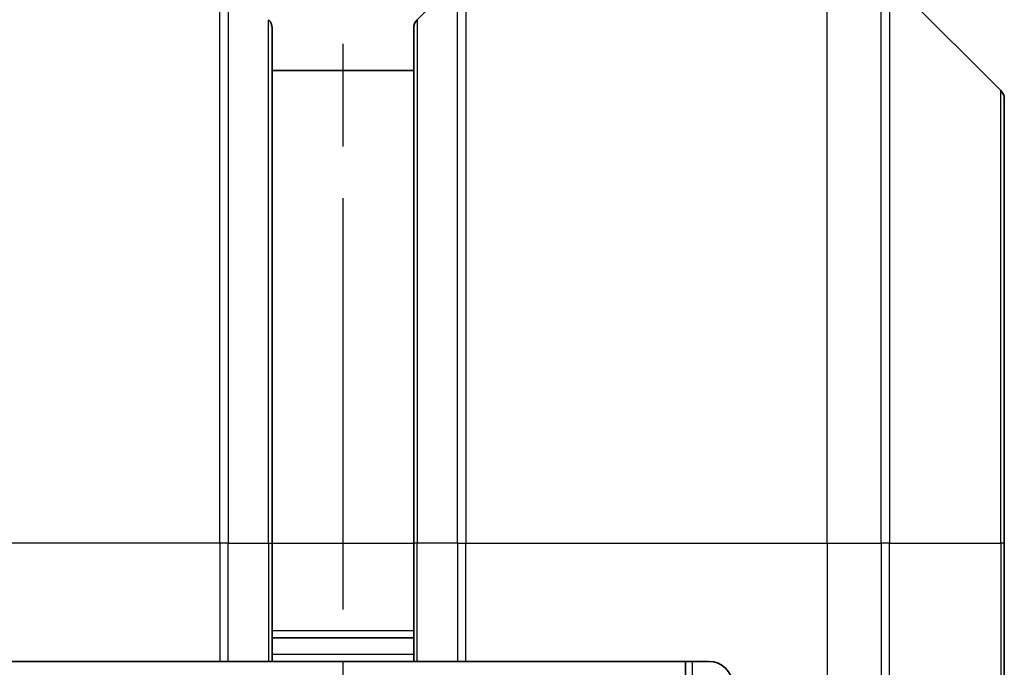
# Model space of a CAD drawing. Units: millimetres. Extents: x 0 to 6902, y 0 to 1264.
# Drawn here: x 1866 to 1908, y 676 to 703 of the extents above; entities that cross this region are included whole.
import ezdxf

# ---------------------------------------------------------------- set-up
doc = ezdxf.new("R2010")
doc.units = ezdxf.units.MM
doc.linetypes.add('CHAIN', pattern=[0.3543, 0.2362, -0.0295, 0.0591, -0.0295])
for name, color, linetype, lineweight in [('Dimension (ISO)', 7, 'Continuous', 18), ('Dimension (ISO) @ 1', 7, 'Continuous', 18), ('Section Line (ISO)', 7, 'CHAIN', 25), ('Visible (ISO)', 7, 'Continuous', 35), ('Visible Narrow (ISO)', 7, 'Continuous', 25)]:
    doc.layers.add(name, color=color, linetype=linetype, lineweight=lineweight)
doc.styles.add('Note Text (TK)', font='MS PGothic.ttf')
doc.dimstyles.new('Default - Method 1b (TK)', dxfattribs={"dimscale": 3, "dimtxt": 2.5, "dimasz": 2.5, "dimexe": 1, "dimexo": 1.5, "dimgap": 1, "dimtad": 1, "dimtoh": 1, "dimrnd": 1e-08, "dimdsep": 46, "dimtxsty": 'Note Text (TK)', "dimblk": 'OPEN', "dimcen": 0.09, "dimdle": 5, "dimclrd": 100, "dimclre": 100, "dimclrt": 7, "dimadec": 1, "dimazin": 1, "dimtfac": 1, "dimtmove": 0, "dimatfit": 3, "dimldrblk": 'OPEN', "dimfxl": 0, "dimtolj": 1, "dimlwd": -1, "dimlwe": -1, "dimarcsym": 0})

# ---------------------------------------------------------------- blocks, each defined once
blk = doc.blocks.new('2dTransSection18')
at = {"layer": 'Section Line (ISO)', "linetype": 'CHAIN', "ltscale": 16.375853}
blk.add_line((169.4217, 174.1487), (169.4217, 100.7232), dxfattribs=at)
blk = doc.blocks.new('_Open')
at = {"color": 0, "linetype": 'ByBlock', "lineweight": -2}
for p, q in [((-1, 0.1667), (0, 0)), ((-1, -0.1667), (0, 0)), ((0, 0), (-1, 0))]:
    blk.add_line(p, q, dxfattribs=at)
blk = doc.blocks.new('*D67')
at = {"layer": 'Defpoints', "color": 0, "transparency": 16777216}
for p in [(1908.148, 775.642), (1852.148, 699.642), (1908.148, 699.642)]:
    blk.add_point(p, dxfattribs=at)
at = {"layer": 'Dimension (ISO)', "color": 100, "transparency": 16777216}
for p, q in [((1852.148, 706.392), (1852.148, 780.142)), ((1908.148, 706.392), (1908.148, 780.142)), ((1863.398, 775.642), (1896.898, 775.642))]:
    blk.add_line(p, q, dxfattribs=at)
at = {"layer": 'Dimension (ISO)', "color": 100, "transparency": 16777216, "xscale": 11.25, "yscale": 11.25, "zscale": 11.25, "rotation": 180}
blk.add_blockref('_Open', (1852.148, 775.642), dxfattribs=at)
at = {"layer": 'Dimension (ISO)', "color": 100, "transparency": 16777216, "xscale": 11.25, "yscale": 11.25, "zscale": 11.25}
blk.add_blockref('_Open', (1908.148, 775.642), dxfattribs=at)
at = {"layer": 'Dimension (ISO)', "color": 7, "transparency": 16777216, "insert": (1872.829, 785.767), "char_height": 11.25, "attachment_point": 4, "style": 'Note Text (TK)'}
blk.add_mtext('\\A1;56', dxfattribs=at)

msp = doc.modelspace()

# ---------------------------------------------------------------- linework, layer by layer
at = {"layer": 'Visible (ISO)'}
for p, q in [((1885.0012, 704.7024), (1883.2941, 702.9952)), ((1908.0012, 699.9952), (1903.2941, 704.7024)), ((1877.1477, 702.6417), (1877.1477, 680.8488)), ((1883.1477, 680.8488), (1883.1477, 702.6417)), ((1883.1477, 700.8488), (1877.1477, 700.8488)), ((1908.1477, 699.6417), (1908.1477, 680.8488)), ((1877.1477, 675.8488), (1877.1477, 680.8488)), ((1883.1477, 680.8488), (1883.1477, 675.8488)), ((1908.1477, 662.8488), (1908.1477, 680.8488)), ((1877.1477, 676.8488), (1883.1477, 676.8488)), ((1864.6477, 675.8488), (1874.9406, 675.8488)), ((1875.2941, 675.8488), (1874.9406, 675.8488)), ((1875.2941, 675.8488), (1877.0012, 675.8488)), ((1877.1477, 675.8488), (1877.0012, 675.8488)), ((1877.1477, 675.8488), (1883.1477, 675.8488)), ((1883.2941, 675.8488), (1883.1477, 675.8488)), ((1883.2941, 675.8488), (1885.0012, 675.8488)), ((1885.3548, 675.8488), (1885.0012, 675.8488)), ((1895.6477, 675.8488), (1885.3548, 675.8488)), ((1894.6477, 675.8488), (1894.6477, 475.8488))]:
    msp.add_line(p, q, dxfattribs=at)
for centre, radius, start, end in [((1876.6477, 702.6417), 0.5, 0, 45), ((1883.6477, 702.6417), 0.5, 135, 180), ((1907.6477, 699.6417), 0.5, 0, 45), ((1895.6477, 674.8488), 1, 0, 90)]:
    msp.add_arc(centre, radius, start, end, dxfattribs=at)
at = {"layer": 'Visible Narrow (ISO)'}
for p, q in [((1874.9406, 680.8488), (1874.9406, 704.8488)), ((1875.2941, 704.7024), (1875.2941, 680.8488)), ((1885.0012, 680.8488), (1885.0012, 704.7024)), ((1885.3548, 704.8488), (1885.3548, 680.8488)), ((1900.6477, 680.8488), (1900.6477, 704.8488)), ((1902.9406, 680.8488), (1902.9406, 704.8488)), ((1903.2941, 704.7024), (1903.2941, 680.8488)), ((1877.0012, 680.8488), (1877.0012, 702.9952)), ((1883.2941, 702.9952), (1883.2941, 680.8488)), ((1908.0012, 680.8488), (1908.0012, 699.9952)), ((1874.9406, 680.8488), (1859.6477, 680.8488)), ((1874.9406, 680.8488), (1874.9406, 675.8488)), ((1875.2941, 680.8488), (1874.9406, 680.8488)), ((1875.2941, 675.8488), (1875.2941, 680.8488)), ((1875.2941, 680.8488), (1877.0012, 680.8488)), ((1877.0012, 680.8488), (1877.1477, 680.8488)), ((1877.0012, 680.8488), (1877.0012, 675.8488)), ((1877.1477, 680.8488), (1883.1477, 680.8488)), ((1883.2941, 680.8488), (1883.1477, 680.8488)), ((1883.2941, 675.8488), (1883.2941, 680.8488)), ((1885.0012, 680.8488), (1883.2941, 680.8488)), ((1885.0012, 680.8488), (1885.3548, 680.8488)), ((1885.0012, 680.8488), (1885.0012, 675.8488)), ((1885.3548, 680.8488), (1900.6477, 680.8488)), ((1885.3548, 675.8488), (1885.3548, 680.8488)), ((1900.6477, 680.8488), (1900.6477, 662.8488)), ((1900.6477, 680.8488), (1902.9406, 680.8488)), ((1902.9406, 680.8488), (1902.9406, 662.8488)), ((1903.2941, 680.8488), (1902.9406, 680.8488)), ((1903.2941, 662.8488), (1903.2941, 680.8488)), ((1903.2941, 680.8488), (1908.0012, 680.8488)), ((1908.1477, 680.8488), (1908.0012, 680.8488)), ((1908.0012, 680.8488), (1908.0012, 662.8488)), ((1883.1477, 677.1488), (1877.1477, 677.1488)), ((1883.1477, 676.1488), (1877.1477, 676.1488)), ((1894.9477, 475.8488), (1894.9477, 675.8488))]:
    msp.add_line(p, q, dxfattribs=at)

# ---------------------------------------------------------------- block references
at = {"layer": 'Section Line (ISO)', "xscale": 4.5, "yscale": 4.5, "zscale": 4.5}
msp.add_blockref('2dTransSection18', (1117.75, -36), dxfattribs=at)

# ---------------------------------------------------------------- dimensions: what is measured, and where the dimension line sits
at = {"layer": 'Dimension (ISO) @ 1', "color": 100, "true_color": 0x00ff3f}
dim = msp.add_linear_dim(base=(1908.1477, 775.6417), p1=(1852.1477, 699.6417), p2=(1908.1477, 699.6417), angle=180, dimstyle='Default - Method 1b (TK)', override={"dimscale": 1, "dimtxt": 11.25, "dimasz": 11.25, "dimexe": 4.5, "dimexo": 6.75, "dimgap": 4.5, "dimtoh": 0, "dimdec": 2, "dimcen": 0.405, "dimtol": 0, "dimlim": 0, "dimtp": 0, "dimtm": 0, "dimtdec": 2, "dimtix": 0, "dimtofl": 0, "dimtmove": 0, "dimatfit": 1}, dxfattribs=at)
dim.commit()
dim.dimension.update_dxf_attribs({"geometry": '*D67', "text_midpoint": (1880.1477, 775.6417), "dimtype": 160})

doc.saveas('drawing.dxf')
